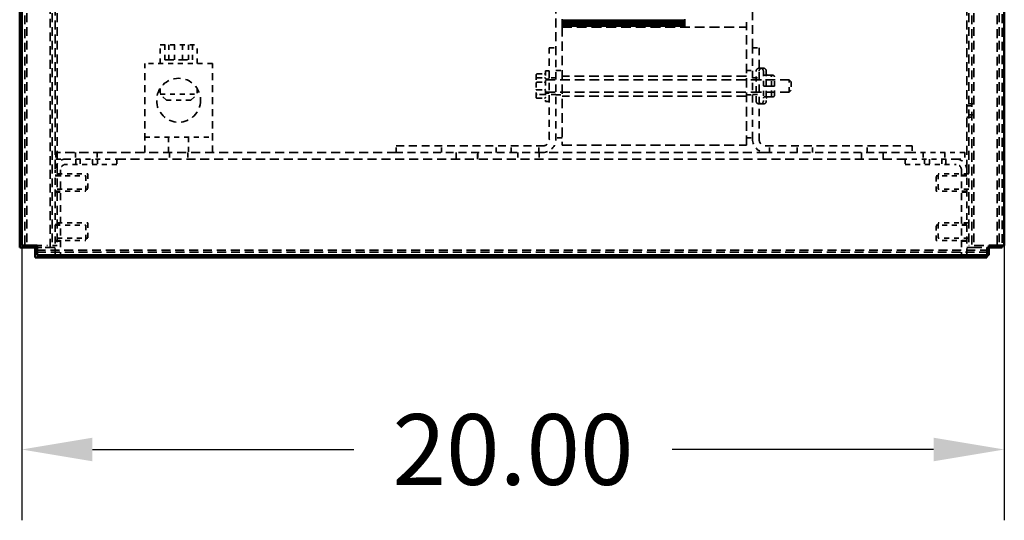
# Model space of a CAD drawing. Units: inches. Extents: x -74 to 101, y 14 to 135.
# Drawn here: x 68 to 88, y 27 to 37 of the extents above; entities that cross this region are included whole.
import ezdxf

# ---------------------------------------------------------------- set-up
doc = ezdxf.new("R2010")
doc.units = ezdxf.units.IN
doc.header["$MEASUREMENT"] = 0
doc.linetypes.add('DASHED', pattern=[0.2067, 0.1654, -0.0413])
doc.layers.add('BORDER', color=18, linetype='Continuous')
doc.layers.add('Hidden (ANSI)', color=7, linetype='DASHED', lineweight=35)
doc.layers.add('Visible (ANSI)', color=7, linetype='Continuous', lineweight=50)
doc.dimstyles.get("Standard").update_dxf_attribs({"dimtxt": 0.18, "dimasz": 0.18, "dimexe": 0.18, "dimexo": 0.0625, "dimgap": 0.09, "dimtad": 0, "dimtih": 1, "dimtoh": 1, "dimzin": 4, "dimdsep": 46, "dimtxsty": 'Standard', "dimcen": 0.09, "dimadec": 0, "dimazin": 1, "dimtfac": 1, "dimtofl": 0, "dimtmove": 0, "dimatfit": 3, "dimfxl": 1, "dimtolj": 1, "dimtzin": 0, "dimarcsym": 0})

# ---------------------------------------------------------------- blocks, each defined once
blk = doc.blocks.new('*D11')
at = {"layer": 'BORDER', "color": 0, "lineweight": -2, "transparency": 16777216}
for p, q in [((67.935, 36.492), (67.935, 26.848)), ((87.932, 36.492), (87.932, 26.848)), ((69.375, 28.288), (74.693, 28.288)), ((86.492, 28.288), (81.173, 28.288))]:
    blk.add_line(p, q, dxfattribs=at)
at = {"layer": 'BORDER', "color": 0, "transparency": 16777216}
for points in [[(69.375, 28.528), (69.375, 28.048), (67.935, 28.288)], [(86.492, 28.528), (86.492, 28.048), (87.932, 28.288)]]:
    blk.add_solid(points, dxfattribs=at)
at = {"layer": 'Defpoints', "color": 0, "transparency": 16777216}
for p in [(67.935, 36.992), (87.932, 36.992), (67.935, 28.288)]:
    blk.add_point(p, dxfattribs=at)
at = {"layer": 'BORDER', "color": 0, "transparency": 16777216, "insert": (77.933, 28.288), "char_height": 1.44, "attachment_point": 5}
blk.add_mtext('\\A1;20.00', dxfattribs=at)

msp = doc.modelspace()

# ---------------------------------------------------------------- linework, layer by layer
at = {"layer": 'Hidden (ANSI)', "ltscale": 1.086193}
for p, q in [((67.998, 101.995), (67.998, 32.395)), ((68.039, 102.039), (68.039, 32.439)), ((68.514, 32.395), (68.514, 101.995)), ((68.555, 102.039), (68.555, 32.439)), ((68.659, 102.039), (68.659, 32.439)), ((87.208, 102.039), (87.208, 32.439)), ((87.271, 101.995), (87.271, 32.395)), ((87.312, 102.039), (87.312, 32.439)), ((87.787, 101.995), (87.787, 32.395)), ((87.828, 102.039), (87.828, 32.439))]:
    msp.add_line(p, q, dxfattribs=at)
at = {"layer": 'Hidden (ANSI)', "ltscale": 1.0855}
msp.add_line((87.891, 101.995), (87.891, 32.439), dxfattribs=at)
at = {"layer": 'Hidden (ANSI)', "ltscale": 1.109386}
for p, q in [((68.618, 52.323), (68.618, 33.978)), ((87.167, 52.323), (87.167, 33.978))]:
    msp.add_line(p, q, dxfattribs=at)
at = {"layer": 'Hidden (ANSI)', "ltscale": 1.087325}
for p, q in [((78.807, 45.449), (78.807, 36.459)), ((82.807, 36.459), (82.807, 45.449))]:
    msp.add_line(p, q, dxfattribs=at)
at = {"layer": 'Hidden (ANSI)', "ltscale": 0.007519}
for p, q in [((78.932, 37.039), (78.932, 37.019)), ((78.932, 37.019), (78.932, 36.999)), ((78.932, 36.999), (78.932, 36.979)), ((78.932, 36.979), (78.932, 36.959)), ((78.932, 36.959), (78.932, 36.939)), ((78.932, 36.939), (78.932, 36.919)), ((78.932, 36.919), (78.932, 36.899)), ((78.932, 36.899), (78.932, 36.879)), ((81.432, 37.039), (81.432, 37.019)), ((81.432, 37.019), (81.432, 36.999)), ((81.432, 36.999), (81.432, 36.979)), ((81.432, 36.979), (81.432, 36.959)), ((81.432, 36.959), (81.432, 36.939)), ((81.432, 36.939), (81.432, 36.919)), ((81.432, 36.919), (81.432, 36.899)), ((81.432, 36.899), (81.432, 36.879))]:
    msp.add_line(p, q, dxfattribs=at)
at = {"layer": 'Hidden (ANSI)', "ltscale": 1.209482}
for p, q in [((78.932, 37.019), (81.432, 37.019)), ((81.432, 37.019), (78.932, 37.019)), ((81.432, 36.999), (78.932, 36.999)), ((78.932, 36.999), (81.432, 36.999)), ((81.432, 36.979), (78.932, 36.979)), ((78.932, 36.979), (81.432, 36.979)), ((78.932, 36.959), (81.432, 36.959)), ((81.432, 36.959), (78.932, 36.959)), ((78.932, 36.939), (81.432, 36.939)), ((81.432, 36.939), (78.932, 36.939)), ((81.432, 36.919), (78.932, 36.919)), ((78.932, 36.919), (81.432, 36.919)), ((81.432, 36.899), (78.932, 36.899)), ((78.932, 36.899), (81.432, 36.899)), ((78.932, 36.879), (82.682, 36.879)), ((78.932, 36.879), (81.432, 36.879)), ((82.682, 35.882), (78.932, 35.882)), ((82.682, 35.476), (78.932, 35.476)), ((78.932, 34.479), (82.682, 34.479))]:
    msp.add_line(p, q, dxfattribs=at)
at = {"layer": 'Hidden (ANSI)', "ltscale": 1.161103}
for p, q in [((78.932, 36.879), (78.932, 34.479)), ((82.682, 34.479), (82.682, 36.879))]:
    msp.add_line(p, q, dxfattribs=at)
at = {"layer": 'Hidden (ANSI)', "ltscale": 0.06085}
msp.add_line((82.682, 36.879), (82.682, 37.039), dxfattribs=at)
at = {"layer": 'Hidden (ANSI)', "ltscale": 0.448684}
for p, q in [((70.753, 36.516), (71.503, 36.516)), ((70.753, 35.516), (71.503, 35.516))]:
    msp.add_line(p, q, dxfattribs=at)
at = {"layer": 'Hidden (ANSI)', "ltscale": 0.142752}
for p, q in [((70.753, 36.141), (70.753, 36.516)), ((71.503, 36.141), (71.503, 36.516))]:
    msp.add_line(p, q, dxfattribs=at)
at = {"layer": 'Hidden (ANSI)', "ltscale": 0.114182}
for p, q in [((70.847, 36.516), (70.847, 36.216)), ((70.928, 36.516), (70.928, 36.216)), ((71.047, 36.516), (71.047, 36.216)), ((71.208, 36.516), (71.208, 36.216)), ((71.328, 36.516), (71.328, 36.216)), ((71.408, 36.516), (71.408, 36.216))]:
    msp.add_line(p, q, dxfattribs=at)
at = {"layer": 'Hidden (ANSI)', "ltscale": 0.900339}
for p, q in [((78.672, 34.598), (78.672, 36.459)), ((78.807, 36.459), (78.807, 34.598)), ((82.807, 34.598), (82.807, 36.459)), ((82.941, 36.459), (82.941, 34.598))]:
    msp.add_line(p, q, dxfattribs=at)
at = {"layer": 'Hidden (ANSI)', "ltscale": 0.051136}
for p, q in [((78.672, 36.459), (78.807, 36.459)), ((82.807, 36.459), (82.941, 36.459)), ((78.807, 35.849), (78.672, 35.849)), ((82.807, 35.849), (82.941, 35.849)), ((78.807, 35.509), (78.672, 35.509)), ((82.807, 35.509), (82.941, 35.509)), ((75.557, 34.329), (75.557, 34.463)), ((76.476, 34.329), (76.476, 34.463)), ((77.588, 34.329), (77.588, 34.463)), ((77.896, 34.329), (77.896, 34.463)), ((78.458, 34.329), (78.458, 34.463)), ((83.156, 34.329), (83.156, 34.463)), ((83.718, 34.329), (83.718, 34.463)), ((84.026, 34.329), (84.026, 34.463)), ((85.138, 34.329), (85.138, 34.463)), ((86.057, 34.463), (86.057, 34.329))]:
    msp.add_line(p, q, dxfattribs=at)
at = {"layer": 'Hidden (ANSI)', "ltscale": 0.523692}
for p, q in [((71.815, 36.141), (70.44, 36.141)), ((70.44, 34.641), (71.815, 34.641))]:
    msp.add_line(p, q, dxfattribs=at)
at = {"layer": 'Hidden (ANSI)', "ltscale": 0.876633}
for p, q in [((70.44, 34.329), (70.44, 36.141)), ((71.815, 34.329), (71.815, 36.141))]:
    msp.add_line(p, q, dxfattribs=at)
at = {"layer": 'Hidden (ANSI)', "ltscale": 0.109868}
for p, q in [((70.847, 36.216), (70.928, 36.216)), ((70.928, 36.216), (71.208, 36.216)), ((71.208, 36.216), (71.408, 36.216))]:
    msp.add_line(p, q, dxfattribs=at)
at = {"layer": 'Hidden (ANSI)', "ltscale": 0.087434}
for p, q in [((78.404, 35.904), (78.404, 35.749)), ((78.404, 35.749), (78.404, 35.525)), ((78.404, 35.525), (78.404, 35.454))]:
    msp.add_line(p, q, dxfattribs=at)
at = {"layer": 'Hidden (ANSI)', "ltscale": 0.056279}
for p, q in [((78.424, 35.926), (78.572, 35.926)), ((78.424, 35.849), (78.572, 35.849)), ((78.424, 35.756), (78.572, 35.756)), ((78.424, 35.602), (78.572, 35.602)), ((78.572, 35.509), (78.424, 35.509)), ((78.424, 35.432), (78.572, 35.432))]:
    msp.add_line(p, q, dxfattribs=at)
at = {"layer": 'Hidden (ANSI)', "ltscale": 0.373886}
msp.add_line((78.592, 35.991), (78.592, 35.366), dxfattribs=at)
at = {"layer": 'Hidden (ANSI)', "ltscale": 0.030375}
for p, q in [((78.592, 35.991), (78.672, 35.991)), ((78.592, 35.819), (78.672, 35.819)), ((78.592, 35.538), (78.672, 35.538)), ((78.592, 35.366), (78.672, 35.366))]:
    msp.add_line(p, q, dxfattribs=at)
at = {"layer": 'Hidden (ANSI)', "ltscale": 0.047517}
for p, q in [((78.807, 35.999), (78.932, 35.999)), ((82.682, 35.999), (82.807, 35.999)), ((78.807, 35.499), (78.932, 35.499)), ((82.682, 35.499), (82.807, 35.499)), ((78.932, 34.629), (78.807, 34.629)), ((82.682, 34.629), (82.807, 34.629))]:
    msp.add_line(p, q, dxfattribs=at)
at = {"layer": 'Hidden (ANSI)', "ltscale": 0.363714}
for p, q in [((82.881, 35.375), (82.881, 35.983)), ((83.028, 35.983), (83.028, 35.375)), ((83.088, 35.983), (83.088, 35.375))]:
    msp.add_line(p, q, dxfattribs=at)
at = {"layer": 'Hidden (ANSI)', "ltscale": 0.010185}
for p, q in [((82.941, 36.043), (82.968, 36.043)), ((83.001, 36.043), (83.028, 36.043)), ((82.941, 35.315), (82.968, 35.315)), ((83.001, 35.315), (83.028, 35.315))]:
    msp.add_line(p, q, dxfattribs=at)
at = {"layer": 'Hidden (ANSI)', "ltscale": 0.039899}
for p, q in [((83.163, 35.898), (83.058, 35.898)), ((83.163, 35.898), (83.058, 35.898)), ((83.163, 35.679), (83.058, 35.679)), ((83.163, 35.679), (83.058, 35.679)), ((83.163, 35.46), (83.058, 35.46)), ((83.163, 35.46), (83.058, 35.46))]:
    msp.add_line(p, q, dxfattribs=at)
at = {"layer": 'Hidden (ANSI)', "ltscale": 0.022756}
for p, q in [((83.223, 35.898), (83.163, 35.898)), ((83.223, 35.898), (83.163, 35.898)), ((83.223, 35.679), (83.163, 35.679)), ((83.223, 35.679), (83.163, 35.679)), ((83.223, 35.46), (83.163, 35.46)), ((83.223, 35.46), (83.163, 35.46))]:
    msp.add_line(p, q, dxfattribs=at)
at = {"layer": 'Hidden (ANSI)', "ltscale": 0.083036}
for p, q in [((83.193, 35.679), (83.193, 35.868)), ((83.253, 35.679), (83.253, 35.868)), ((83.193, 35.49), (83.193, 35.679)), ((83.253, 35.49), (83.253, 35.679)), ((83.193, 35.49), (83.193, 35.49)), ((83.253, 35.49), (83.253, 35.49))]:
    msp.add_line(p, q, dxfattribs=at)
at = {"layer": 'Hidden (ANSI)', "ltscale": 1.199806}
for p, q in [((78.592, 35.804), (83.552, 35.804)), ((78.592, 35.554), (83.552, 35.554))]:
    msp.add_line(p, q, dxfattribs=at)
at = {"layer": 'Hidden (ANSI)', "ltscale": 0.118753}
for p, q in [((83.193, 35.804), (82.881, 35.804)), ((83.193, 35.554), (82.881, 35.554)), ((70.925, 34.641), (70.925, 34.329)), ((71.331, 34.641), (71.331, 34.329))]:
    msp.add_line(p, q, dxfattribs=at)
at = {"layer": 'Hidden (ANSI)', "ltscale": 0.149495}
msp.add_line((83.552, 35.554), (83.552, 35.804), dxfattribs=at)
at = {"layer": 'Hidden (ANSI)', "ltscale": 0.021449}
for p, q in [((83.592, 35.764), (83.552, 35.804)), ((83.592, 35.594), (83.552, 35.554))]:
    msp.add_line(p, q, dxfattribs=at)
at = {"layer": 'Hidden (ANSI)', "ltscale": 0.101624}
msp.add_line((83.592, 35.764), (83.592, 35.594), dxfattribs=at)
at = {"layer": 'Hidden (ANSI)', "ltscale": 0.044606}
for p, q in [((70.753, 35.633), (70.753, 35.516)), ((71.503, 35.633), (71.503, 35.516))]:
    msp.add_line(p, q, dxfattribs=at)
at = {"layer": 'Hidden (ANSI)', "ltscale": 0.067241}
for p, q in [((70.878, 35.391), (70.753, 35.516)), ((71.378, 35.391), (71.503, 35.516))]:
    msp.add_line(p, q, dxfattribs=at)
at = {"layer": 'Hidden (ANSI)', "ltscale": 0.299089}
msp.add_line((71.378, 35.391), (70.878, 35.391), dxfattribs=at)
at = {"layer": 'Hidden (ANSI)', "ltscale": 0.039518}
for p, q in [((87.271, 35.274), (87.167, 35.274)), ((87.208, 35.318), (87.312, 35.318)), ((87.208, 35.094), (87.312, 35.094)), ((87.271, 35.05), (87.167, 35.05)), ((68.514, 32.395), (68.618, 32.395)), ((87.167, 32.395), (87.271, 32.395))]:
    msp.add_line(p, q, dxfattribs=at)
at = {"layer": 'Hidden (ANSI)', "ltscale": 0.050946}
for p, q in [((68.628, 34.329), (68.628, 34.195)), ((69.028, 34.329), (69.028, 34.195)), ((69.468, 34.329), (69.468, 34.195)), ((70.94, 34.329), (70.94, 34.195)), ((71.315, 34.329), (71.315, 34.195)), ((76.778, 34.329), (76.778, 34.195)), ((76.778, 34.195), (76.778, 34.329)), ((77.213, 34.195), (77.213, 34.329)), ((77.218, 34.329), (77.218, 34.195)), ((78.028, 34.329), (78.028, 34.195)), ((78.468, 34.329), (78.468, 34.195)), ((85.028, 34.329), (85.028, 34.195)), ((85.028, 34.195), (85.028, 34.329)), ((85.463, 34.195), (85.463, 34.329)), ((85.468, 34.329), (85.468, 34.195)), ((86.278, 34.329), (86.278, 34.195)), ((86.718, 34.329), (86.718, 34.195)), ((87.128, 34.329), (87.128, 34.195))]:
    msp.add_line(p, q, dxfattribs=at)
at = {"layer": 'Hidden (ANSI)', "ltscale": 1.1174}
msp.add_line((75.557, 34.329), (68.628, 34.329), dxfattribs=at)
at = {"layer": 'Hidden (ANSI)', "ltscale": 0.961458}
for p, q in [((75.557, 34.463), (78.538, 34.463)), ((78.538, 34.329), (75.557, 34.329)), ((83.076, 34.463), (86.057, 34.463)), ((86.057, 34.329), (83.076, 34.329))]:
    msp.add_line(p, q, dxfattribs=at)
at = {"layer": 'Hidden (ANSI)', "ltscale": 1.097726}
msp.add_line((83.076, 34.329), (78.538, 34.329), dxfattribs=at)
at = {"layer": 'Hidden (ANSI)', "ltscale": 0.407886}
msp.add_line((87.128, 34.329), (86.057, 34.329), dxfattribs=at)
at = {"layer": 'Hidden (ANSI)', "ltscale": 0.078678}
msp.add_line((68.628, 34.195), (68.834, 34.195), dxfattribs=at)
at = {"layer": 'Hidden (ANSI)', "ltscale": 0.393486}
for p, q in [((68.834, 34.195), (69.868, 34.195)), ((69.868, 34.087), (68.834, 34.087)), ((86.95, 34.195), (85.917, 34.195)), ((85.917, 34.087), (86.95, 34.087))]:
    msp.add_line(p, q, dxfattribs=at)
at = {"layer": 'Hidden (ANSI)', "ltscale": 0.041194}
for p, q in [((69.039, 34.195), (69.039, 34.087)), ((69.123, 34.195), (69.123, 34.087)), ((69.373, 34.195), (69.373, 34.087)), ((69.479, 34.195), (69.479, 34.087)), ((69.868, 34.195), (69.868, 34.087)), ((85.917, 34.195), (85.917, 34.087)), ((86.305, 34.195), (86.305, 34.087)), ((86.412, 34.195), (86.412, 34.087)), ((86.662, 34.195), (86.662, 34.087)), ((86.745, 34.195), (86.745, 34.087)), ((68.618, 33.866), (68.726, 33.866)), ((87.167, 33.866), (87.058, 33.866)), ((68.618, 33.523), (68.726, 33.523)), ((87.167, 33.523), (87.058, 33.523)), ((68.618, 32.866), (68.726, 32.866)), ((87.167, 32.866), (87.058, 32.866)), ((68.618, 32.523), (68.726, 32.523)), ((87.167, 32.523), (87.058, 32.523))]:
    msp.add_line(p, q, dxfattribs=at)
at = {"layer": 'Hidden (ANSI)', "ltscale": 1.109199}
msp.add_line((69.868, 34.195), (85.917, 34.195), dxfattribs=at)
at = {"layer": 'Hidden (ANSI)', "ltscale": 0.067631}
msp.add_line((86.95, 34.195), (87.128, 34.195), dxfattribs=at)
at = {"layer": 'Hidden (ANSI)', "ltscale": 0.841219}
for p, q in [((68.618, 32.239), (68.618, 33.978)), ((68.726, 33.978), (68.726, 32.239)), ((87.058, 33.978), (87.058, 32.239)), ((87.167, 32.239), (87.167, 33.978))]:
    msp.add_line(p, q, dxfattribs=at)
at = {"layer": 'Hidden (ANSI)', "ltscale": 0.236082}
for p, q in [((68.659, 33.895), (69.279, 33.895)), ((87.208, 33.895), (86.588, 33.895)), ((68.618, 33.851), (69.238, 33.851)), ((87.167, 33.851), (86.547, 33.851)), ((68.618, 33.539), (69.238, 33.539)), ((68.659, 33.583), (69.279, 33.583)), ((87.167, 33.539), (86.547, 33.539)), ((87.208, 33.583), (86.588, 33.583)), ((68.659, 32.895), (69.279, 32.895)), ((87.208, 32.895), (86.588, 32.895)), ((68.618, 32.851), (69.238, 32.851)), ((87.167, 32.851), (86.547, 32.851)), ((68.618, 32.539), (69.238, 32.539)), ((68.659, 32.583), (69.279, 32.583)), ((87.167, 32.539), (86.547, 32.539)), ((87.208, 32.583), (86.588, 32.583))]:
    msp.add_line(p, q, dxfattribs=at)
at = {"layer": 'Hidden (ANSI)', "ltscale": 0.186594}
for p, q in [((69.279, 33.895), (69.279, 33.583)), ((86.588, 33.583), (86.588, 33.895)), ((69.238, 33.851), (69.238, 33.539)), ((86.547, 33.539), (86.547, 33.851)), ((69.279, 32.895), (69.279, 32.583)), ((86.588, 32.583), (86.588, 32.895)), ((69.238, 32.851), (69.238, 32.539)), ((86.547, 32.539), (86.547, 32.851))]:
    msp.add_line(p, q, dxfattribs=at)
at = {"layer": 'Hidden (ANSI)', "ltscale": 0.004212}
for p, q in [((68.094, 32.395), (68.102, 32.403)), ((87.683, 32.403), (87.691, 32.395))]:
    msp.add_line(p, q, dxfattribs=at)
at = {"layer": 'Hidden (ANSI)', "ltscale": 0.077612}
for p, q in [((68.247, 32.439), (68.451, 32.439)), ((87.416, 32.439), (87.62, 32.439))]:
    msp.add_line(p, q, dxfattribs=at)
at = {"layer": 'Hidden (ANSI)', "ltscale": 0.061993}
msp.add_line((68.247, 32.395), (68.41, 32.395), dxfattribs=at)
at = {"layer": 'Hidden (ANSI)', "ltscale": 1.102649}
msp.add_line((87.62, 32.343), (68.247, 32.343), dxfattribs=at)
at = {"layer": 'Hidden (ANSI)', "ltscale": 1.100316}
msp.add_line((68.247, 32.299), (87.579, 32.299), dxfattribs=at)
at = {"layer": 'Hidden (ANSI)', "ltscale": 0.062131}
for p, q in [((68.41, 32.395), (68.514, 32.395)), ((87.271, 32.395), (87.375, 32.395))]:
    msp.add_line(p, q, dxfattribs=at)
at = {"layer": 'Hidden (ANSI)', "ltscale": 0.124363}
for p, q in [((68.659, 32.439), (68.451, 32.439)), ((87.416, 32.439), (87.208, 32.439))]:
    msp.add_line(p, q, dxfattribs=at)
at = {"layer": 'Hidden (ANSI)', "ltscale": 0.09323}
msp.add_line((87.375, 32.395), (87.62, 32.395), dxfattribs=at)
at = {"layer": 'Hidden (ANSI)', "ltscale": 0.059081}
msp.add_line((87.579, 32.299), (87.579, 32.395), dxfattribs=at)
at = {"layer": 'Hidden (ANSI)', "ltscale": 0.022604}
msp.add_line((87.579, 32.299), (87.579, 32.239), dxfattribs=at)
at = {"layer": 'Hidden (ANSI)', "ltscale": 0.904835}
msp.add_circle((71.128, 35.391), 0.447, dxfattribs=at)
at = {"layer": 'Hidden (ANSI)', "ltscale": 0.035803}
for centre, start, end in [((82.941, 35.983), 90, 180), ((83.001, 35.983), 90, 180), ((82.968, 35.983), 0, 90), ((83.028, 35.983), 0, 90), ((82.941, 35.375), 180, 270), ((83.001, 35.375), 180, 270), ((82.968, 35.375), 270, 0), ((83.028, 35.375), 270, 0)]:
    msp.add_arc(centre, 0.06, start, end, dxfattribs=at)
at = {"layer": 'Hidden (ANSI)', "ltscale": 0.080382}
for centre, start, end in [((78.538, 34.598), 270, 0), ((83.076, 34.598), 180, 270)]:
    msp.add_arc(centre, 0.135, start, end, dxfattribs=at)
at = {"layer": 'Hidden (ANSI)', "ltscale": 0.160864}
for centre, start, end in [((78.538, 34.598), 270, 0), ((83.076, 34.598), 180, 270)]:
    msp.add_arc(centre, 0.269, start, end, dxfattribs=at)
at = {"layer": 'Hidden (ANSI)', "ltscale": 0.129628}
for centre, start, end in [((68.834, 33.978), 90, 180), ((86.95, 33.978), 0, 90)]:
    msp.add_arc(centre, 0.217, start, end, dxfattribs=at)
at = {"layer": 'Hidden (ANSI)', "ltscale": 0.064764}
for centre, start, end in [((68.834, 33.978), 90, 180), ((86.95, 33.978), 0, 90)]:
    msp.add_arc(centre, 0.108, start, end, dxfattribs=at)
at = {"layer": 'Hidden (ANSI)', "ltscale": 0.01281}
for centre, major_axis, ratio, start_param, end_param in [((78.424, 35.904), (0, -0.0226), 0.88606, 3.141593, 4.712389), ((78.572, 35.904), (0, -0.0226), 0.88606, 1.570796, 3.141593), ((78.424, 35.833), (-0.02, 0), 0.775745, 4.712389, 6.283185), ((78.424, 35.749), (-0.02, 0), 0.352846, 4.712389, 6.283185), ((78.572, 35.833), (0.02, 0), 0.775745, 0, 1.570796), ((78.572, 35.749), (0.02, 0), 0.352846, 0, 1.570796), ((78.424, 35.609), (-0.02, 0), 0.352846, 0, 1.570796), ((78.424, 35.525), (-0.02, 0), 0.775745, 0, 1.570796), ((78.572, 35.609), (0.02, 0), 0.352846, 4.712389, 6.283185), ((78.572, 35.525), (0.02, 0), 0.775745, 4.712389, 6.283185), ((78.424, 35.454), (0, 0.0226), 0.88606, 1.570796, 3.141593), ((78.572, 35.454), (0, 0.0226), 0.88606, 3.141593, 4.712389)]:
    msp.add_ellipse(centre, major_axis=major_axis, ratio=ratio, start_param=start_param, end_param=end_param, dxfattribs=at)
at = {"layer": 'Hidden (ANSI)', "ltscale": 0.019265}
for centre, major_axis, ratio, start_param, end_param in [((83.058, 35.928), (0.03, 0), 0.999497, 3.141593, 4.712389), ((83.058, 35.928), (0, -0.03), 0.999498, 4.712389, 6.283185), ((83.118, 35.928), (0.03, 0), 0.999497, 3.141593, 4.712389), ((83.118, 35.928), (0, -0.03), 0.999498, 4.712389, 6.283185), ((83.163, 35.868), (-0.03, 0), 0.999497, 3.141593, 4.712389), ((83.163, 35.868), (0, -0.03), 0.999498, 1.570796, 3.141593), ((83.223, 35.868), (-0.03, 0), 0.999497, 3.141593, 4.712389), ((83.223, 35.868), (0, -0.03), 0.999498, 1.570796, 3.141593), ((83.058, 35.679), (0.03, 0), 0.001006, 1.570796, 3.141593), ((83.058, 35.679), (0.03, 0), 0.001006, 3.141593, 4.712389), ((83.118, 35.679), (0.03, 0), 0.001006, 1.570796, 3.141593), ((83.118, 35.679), (0.03, 0), 0.001006, 3.141593, 4.712389), ((83.163, 35.679), (-0.03, 0), 0.001006, 1.570796, 3.141593), ((83.163, 35.679), (-0.03, 0), 0.001006, 3.141593, 4.712389), ((83.223, 35.679), (-0.03, 0), 0.001006, 1.570796, 3.141593), ((83.223, 35.679), (-0.03, 0), 0.001006, 3.141593, 4.712389), ((83.163, 35.49), (0, 0.03), 0.999498, 3.141593, 4.712389), ((83.163, 35.49), (-0.03, 0), 0.999497, 1.570796, 3.141593), ((83.223, 35.49), (0, 0.03), 0.999498, 3.141593, 4.712389), ((83.223, 35.49), (-0.03, 0), 0.999497, 1.570796, 3.141593), ((83.058, 35.43), (0, -0.03), 0.999498, 3.141593, 4.712389), ((83.058, 35.43), (0.03, 0), 0.999497, 1.570796, 3.141593), ((83.118, 35.43), (0, -0.03), 0.999498, 3.141593, 4.712389), ((83.118, 35.43), (0.03, 0), 0.999497, 1.570796, 3.141593)]:
    msp.add_ellipse(centre, major_axis=major_axis, ratio=ratio, start_param=start_param, end_param=end_param, dxfattribs=at)
at = {"layer": 'Visible (ANSI)'}
for p, q in [((67.894, 101.995), (67.894, 32.395)), ((67.935, 102.039), (67.935, 32.439)), ((87.932, 102.039), (87.932, 32.439)), ((68.102, 32.395), (67.894, 32.395)), ((68.135, 32.439), (67.935, 32.439)), ((68.102, 32.395), (68.247, 32.395)), ((68.135, 32.439), (68.143, 32.447)), ((68.135, 32.439), (68.247, 32.439)), ((68.206, 32.395), (68.206, 32.299)), ((68.206, 32.195), (68.206, 32.299)), ((68.206, 32.299), (68.247, 32.299)), ((68.247, 32.239), (68.247, 32.439)), ((87.62, 32.439), (87.62, 32.239)), ((87.62, 32.439), (87.732, 32.439)), ((87.62, 32.395), (87.683, 32.395)), ((87.891, 32.395), (87.683, 32.395)), ((87.724, 32.447), (87.732, 32.439)), ((87.932, 32.439), (87.732, 32.439)), ((87.891, 32.439), (87.891, 32.395)), ((68.618, 32.195), (68.206, 32.195)), ((68.247, 32.239), (87.62, 32.239)), ((68.618, 32.195), (68.618, 32.239)), ((68.726, 32.195), (68.618, 32.195)), ((68.726, 32.239), (68.726, 32.195)), ((87.058, 32.195), (68.726, 32.195)), ((87.058, 32.239), (87.058, 32.195)), ((87.058, 32.195), (87.167, 32.195)), ((87.167, 32.195), (87.167, 32.239)), ((87.579, 32.195), (87.167, 32.195)), ((87.579, 32.239), (87.579, 32.195))]:
    msp.add_line(p, q, dxfattribs=at)

# ---------------------------------------------------------------- dimensions: what is measured, and where the dimension line sits
at = {"layer": 'BORDER'}
dim = msp.add_linear_dim(base=(67.935, 28.288), p1=(87.932, 36.992), p2=(67.935, 36.992), dimstyle='Standard', override={"dimscale": 8}, dxfattribs=at)
dim.commit()
dim.dimension.update_dxf_attribs({"geometry": '*D11', "text_midpoint": (77.933, 28.288)})

doc.saveas('drawing.dxf')
